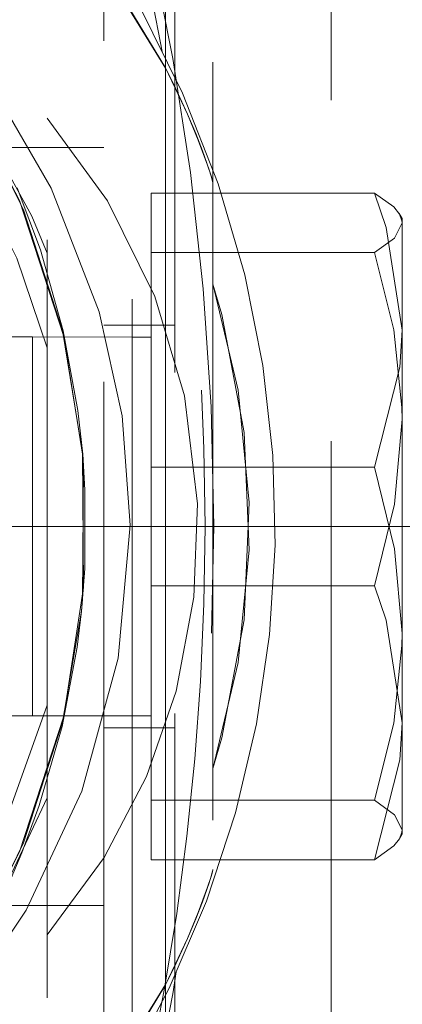
# Model space of a CAD drawing. Units: millimetres. Extents: x -210 to 210, y -148 to 148.
# Drawn here: x 0 to 2, y -97 to -91 of the extents above; entities that cross this region are included whole.
import ezdxf

# ---------------------------------------------------------------- set-up
doc = ezdxf.new("R2010")
doc.units = ezdxf.units.MM
doc.linetypes.add('Ciągła0.30mm', pattern=[0])
doc.linetypes.add('Liniakreskowa', pattern=[5.8, 4, -1.8])
doc.layers.add('Wymiary', color=7, linetype='Ciągła0.30mm', lineweight=0)
doc.styles.add('ICTEXT2', font='arial.ttf', dxfattribs={"height": 2.9845, "bigfont": 'bigfont.shx'})
doc.dimstyles.new('ISO', dxfattribs={"dimtxt": 0.125, "dimasz": 3, "dimexe": 1, "dimexo": 0, "dimgap": 0, "dimtad": 1, "dimdec": 3, "dimlfac": 4, "dimrnd": 0.001, "dimtxsty": 'ICTEXT2', "dimblk1": '_FILLED_300_100_7', "dimblk2": '_FILLED_300_100_7', "dimcen": 0.09, "dimclrd": 7, "dimclre": 7, "dimclrt": 7, "dimadec": 1, "dimazin": 2, "dimtfac": 12, "dimtdec": 3, "dimtofl": 0, "dimtmove": 0, "dimatfit": 0, "dimfxl": 0, "dimtolj": 1, "dimtzin": 1, "dimlwd": 15, "dimlwe": 15, "dimarcsym": 0})

# ---------------------------------------------------------------- blocks, each defined once
blk = doc.blocks.new('*D11')
at = {"layer": 'Defpoints', "color": 0}
for p in [(5.2722, -69.0816), (15.9977, -69.0816), (-16.8278, -94.0817)]:
    blk.add_point(p, dxfattribs=at)
at = {"layer": 'Wymiary', "color": 7, "lineweight": 15}
for p, q in [((5.2722, -69.0816), (14.2417, -69.0816)), ((13.2417, -91.0817), (13.2417, -72.0816)), ((-16.8278, -94.0817), (14.2417, -94.0817))]:
    blk.add_line(p, q, dxfattribs=at)
at = {"layer": 'Wymiary', "color": 7}
for points in [[(13.7417, -72.0816), (12.7417, -72.0816), (13.2417, -69.0816)], [(12.7417, -91.0817), (13.7417, -91.0817), (13.2417, -94.0817)]]:
    blk.add_solid(points, dxfattribs=at)
at = {"layer": 'Wymiary', "color": 7, "insert": (11.7181, -81.6213), "char_height": 2.9845, "attachment_point": 5, "rotation": 90, "style": 'ICTEXT2'}
blk.add_mtext('\\A1;\\A1;100', dxfattribs=at)
blk = doc.blocks.new('_FILLED_300_100_7')
at = {"color": 7}
blk.add_solid([(0, 0), (-1, -0.1667), (0, 0), (-1, 0.1667)], dxfattribs=at)
blk = doc.blocks.new('*D14')
at = {"layer": 'Defpoints', "color": 0}
for p in [(5.6722, -60.2131), (5.6722, -69.6816), (-16.8278, -94.0817)]:
    blk.add_point(p, dxfattribs=at)
at = {"layer": 'Wymiary', "color": 7, "lineweight": 15}
for p, q in [((-16.8278, -94.0817), (-16.8278, -56.4572)), ((5.6722, -69.6816), (5.6722, -56.4572)), ((-13.8278, -57.4572), (2.6722, -57.4572))]:
    blk.add_line(p, q, dxfattribs=at)
at = {"layer": 'Wymiary', "color": 7}
for points in [[(-13.8278, -56.9572), (-13.8278, -57.9572), (-16.8278, -57.4572)], [(2.6722, -57.9572), (2.6722, -56.9572), (5.6722, -57.4572)]]:
    blk.add_solid(points, dxfattribs=at)
at = {"layer": 'Wymiary', "color": 7, "insert": (-6.2775, -55.9336), "char_height": 2.9845, "attachment_point": 5, "style": 'ICTEXT2'}
blk.add_mtext('\\A1;\\A1;90', dxfattribs=at)

msp = doc.modelspace()

# ---------------------------------------------------------------- linework, layer by layer
at = {"layer": 'Wymiary', "color": 7, "linetype": 'Liniakreskowa', "lineweight": 9}
for p, q in [((0.67219, -69.68158), (0.67219, -128.28158)), ((0.84719, -85.5817), (0.84719, -102.5817)), ((0.84719, -91.6607), (0.84719, -85.5817)), ((1.09719, -85.8317), (1.09719, -102.3317)), ((0.22219, -86.7692), (0.22219, -101.3942)), ((0.52095, -87.5192), (0.52095, -100.6442)), ((1.72219, -87.8317), (1.72219, -100.3317)), ((0.89595, -89.2692), (0.89595, -98.8942)), ((0.84719, -94.0817), (0.84719, -91.6607)), ((0.84719, -94.08068), (0.84719, -91.6607)), ((0.84719, -94.08068), (0.84719, -91.6623)), ((0.52095, -92.0817), (-0.52905, -92.0817)), ((1.95081, -92.32281), (0.77095, -92.32281)), ((0.77095, -92.32281), (0.77095, -92.63625)), ((2.09595, -92.4567), (2.08057, -92.43006)), ((2.09595, -92.47953), (2.09595, -92.4567)), ((2.09595, -93.5157), (2.09595, -92.47953)), ((1.95081, -92.63625), (0.77095, -92.63625)), ((0.77095, -92.63625), (0.77095, -94.39514)), ((0.67219, -93.0192), (0.52095, -93.0192)), ((0.77095, -93.0192), (0.67219, -93.0192)), ((0.89595, -93.0192), (0.77095, -93.0192)), ((0.14595, -93.0817), (-0.52703, -93.0817)), ((0.14595, -95.0817), (0.14595, -93.0817)), ((0.67219, -93.08212), (0.14595, -93.0817)), ((0.77095, -93.0822), (0.67219, -93.08212)), ((2.09595, -95.11786), (2.09595, -93.5157)), ((1.95081, -93.76825), (0.77095, -93.76825)), ((0.84719, -96.50092), (0.84719, -94.08068)), ((0.84719, -96.49933), (0.84719, -94.08068)), ((0.84719, -96.49933), (0.84719, -94.0817)), ((1.95081, -94.39514), (0.77095, -94.39514)), ((0.77095, -94.39514), (0.77095, -95.84059)), ((-1.8871, -95.0817), (0.14595, -95.0817)), ((0.14595, -95.0817), (0.67219, -95.08128)), ((0.67219, -95.08128), (0.77095, -95.0812)), ((0.52095, -95.1442), (0.67219, -95.1442)), ((0.67219, -95.1442), (0.77095, -95.1442)), ((0.77095, -95.1442), (0.89595, -95.1442)), ((2.09595, -95.7067), (2.09595, -95.11786)), ((1.95081, -95.52714), (0.77095, -95.52714)), ((2.08057, -95.73334), (2.09595, -95.7067)), ((1.95081, -95.84059), (0.77095, -95.84059)), ((-0.52905, -96.0817), (0.52095, -96.0817)), ((0.84719, -102.5817), (0.84719, -96.49933))]:
    msp.add_line(p, q, dxfattribs=at)
for points in [[(-1.13498, -90.59977), (-0.58041, -91.11097), (-0.09487, -91.71292), (0.24417, -92.29653), (0.4968, -92.94889), (0.61779, -93.49841), (0.6603, -94.07582), (0.59745, -94.77737), (0.40498, -95.47896), (0.11259, -96.10628), (-0.27892, -96.69066), (-0.68276, -97.14704), (-1.13498, -97.55289)], [(0.22219, -92.63962), (0.14119, -92.44428), (-0.20332, -91.81305), (-0.64705, -91.23524), (-1.15616, -90.73691)], [(0.84719, -91.6623), (0.46946, -91.0478)], [(0.47022, -91.04724), (0.50124, -91.09074), (0.84719, -91.6607)], [(0.22219, -93.13865), (0.06229, -92.66654), (-0.15864, -92.22445), (-0.4836, -91.76146), (-0.88516, -91.34744), (-1.15616, -91.1298)], [(0.62912, -96.96811), (0.86708, -96.51848), (1.06275, -96.05879), (1.21592, -95.59274), (1.32695, -95.12337), (1.39656, -94.65257), (1.42545, -94.18083), (1.41376, -93.70743), (1.36077, -93.23165), (1.26514, -92.7539), (1.12474, -92.2742), (0.93727, -91.7944), (0.70103, -91.31848)], [(0.84719, -91.6607), (0.96354, -91.90533)], [(0.96297, -91.90561), (0.89221, -91.75207), (0.84719, -91.6623)], [(-0.18349, -96.31037), (0.07707, -95.79973), (0.31126, -95.0827), (0.4141, -94.40446), (0.40922, -93.69455), (0.30409, -93.047), (0.0981, -92.4104), (-0.1971, -91.82713), (-0.26648, -91.71704)], [(-0.24011, -91.75959), (0.077, -92.3617), (0.31122, -93.07868), (0.40958, -93.70017)], [(0.22219, -91.92696), (0.54032, -92.36353), (0.79048, -92.86863), (0.9469, -93.39301), (1.01622, -93.96232), (0.99755, -94.45513), (0.90357, -94.95157), (0.74668, -95.40138), (0.52307, -95.82826), (0.22219, -96.23688)], [(1.09719, -92.26911), (1.09509, -92.25729), (1.08785, -92.23157), (1.0695, -92.17575), (1.01992, -92.04252), (0.96297, -91.90561)], [(0.96354, -91.90533), (1.00687, -92.00832), (1.04215, -92.09858), (1.07785, -92.19876), (1.0889, -92.23345), (1.09609, -92.26006), (1.09719, -92.26752)], [(0.41042, -93.70096), (0.38497, -93.46987), (0.30742, -93.04853), (0.18682, -92.62233), (0.06413, -92.29532)], [(2.08251, -92.43341), (2.05201, -92.39548), (1.95081, -92.32281)], [(1.95081, -92.32281), (2.01192, -92.50398), (2.09595, -93.04553)], [(2.09595, -92.47953), (2.09516, -92.46839), (2.08251, -92.43341)], [(1.95081, -92.63625), (2.05611, -92.55947), (2.09595, -92.47953)], [(2.09595, -93.5157), (2.09516, -93.45317), (2.05201, -93.04407), (1.95081, -92.63625)], [(1.09719, -92.80086), (1.23134, -93.36197), (1.2895, -93.95555), (1.26294, -94.57495), (1.14405, -95.19803), (1.09719, -95.35917)], [(1.09719, -95.36088), (1.23135, -94.79971), (1.2895, -94.20608), (1.26293, -93.58669), (1.14403, -92.96363), (1.09719, -92.80256)], [(2.09595, -93.04553), (2.08458, -93.24103), (1.95081, -93.76825)], [(1.95081, -94.39514), (2.05611, -93.96428), (2.09595, -93.5157)], [(0.40958, -93.70017), (0.41409, -93.7569), (0.40924, -94.46681), (0.40339, -94.5291)], [(0.40406, -94.52817), (0.42082, -94.30376), (0.42229, -93.88818), (0.41042, -93.70096)], [(1.95081, -93.76825), (2.05611, -94.19912), (2.09595, -94.6477)], [(2.09595, -95.11786), (2.01192, -94.57631), (1.95081, -94.39514)], [(0.40339, -94.5291), (0.30414, -95.11438), (0.09817, -95.751), (-0.14532, -96.24699)], [(0.08882, -95.80436), (0.18093, -95.5552), (0.30142, -95.13695), (0.38087, -94.71953), (0.40406, -94.52817)], [(2.09595, -94.6477), (2.09516, -94.71022), (2.05201, -95.11933), (1.95081, -95.52714)], [(-1.15616, -97.03381), (-0.67637, -96.61713), (-0.26431, -96.10727), (0.01896, -95.59695), (0.22219, -95.02466)], [(1.95081, -95.84059), (2.08458, -95.31336), (2.09595, -95.11786)], [(-0.04292, -96.07633), (0.22219, -95.51386)], [(1.95081, -95.52714), (2.05611, -95.60392), (2.09595, -95.68386)], [(2.09595, -95.68386), (2.09516, -95.69501), (2.08251, -95.72998)], [(2.08251, -95.72998), (2.05201, -95.76791), (1.95081, -95.84059)], [(-0.81373, -97.27009), (-0.72293, -97.16285), (-0.43455, -96.77977), (-0.18712, -96.38108), (0.0182, -95.97133), (0.08882, -95.80436)], [(1.09719, -95.89251), (1.09509, -95.90433), (1.08785, -95.93005), (1.0695, -95.98588), (1.0199, -96.11914), (0.96295, -96.25606)], [(0.96352, -96.25634), (1.00687, -96.15329), (1.04215, -96.06302), (1.07785, -95.96285), (1.0889, -95.92815), (1.09609, -95.90155), (1.09719, -95.8941)], [(0.96295, -96.25606), (0.89216, -96.40965), (0.84719, -96.49933)], [(0.84719, -96.50092), (0.96352, -96.25634)], [(0.84719, -96.49933), (0.46946, -97.11385)], [(0.47023, -97.11442), (0.5013, -97.07084), (0.84719, -96.50092)]]:
    msp.add_lwpolyline(points, dxfattribs=at)
for centre, major_axis, start_param, end_param in [((-9.49034, -94.08002), (0, 12.25), 3.1415927, 6.2831853), ((-9.42754, -94.08002), (0, 12.125), 4.4408759, 4.983902)]:
    msp.add_ellipse(centre, major_axis=major_axis, ratio=0.8646427, start_param=start_param, end_param=end_param, dxfattribs=at)

# ---------------------------------------------------------------- dimensions: what is measured, and where the dimension line sits
at = {"layer": 'Wymiary'}
dim = msp.add_linear_dim(base=(5.67219, -57.45715), p1=(-16.82781, -94.08167), p2=(5.67219, -69.68158), text='\\A1;90', dimstyle='ISO', override={"dimasz": 3}, dxfattribs=at)
dim.commit()
dim.dimension.update_dxf_attribs({"geometry": '*D14', "text_midpoint": (-6.27755, -57.45715), "dimtype": 160})
dim = msp.add_linear_dim(base=(13.2417, -69.08158), p1=(-16.82781, -94.08167), p2=(5.27219, -69.08158), angle=270, text='\\A1;100', dimstyle='ISO', override={"dimasz": 3}, dxfattribs=at)
dim.commit()
dim.dimension.update_dxf_attribs({"geometry": '*D11', "text_midpoint": (13.2417, -81.62134), "dimtype": 160})

doc.saveas('drawing.dxf')
